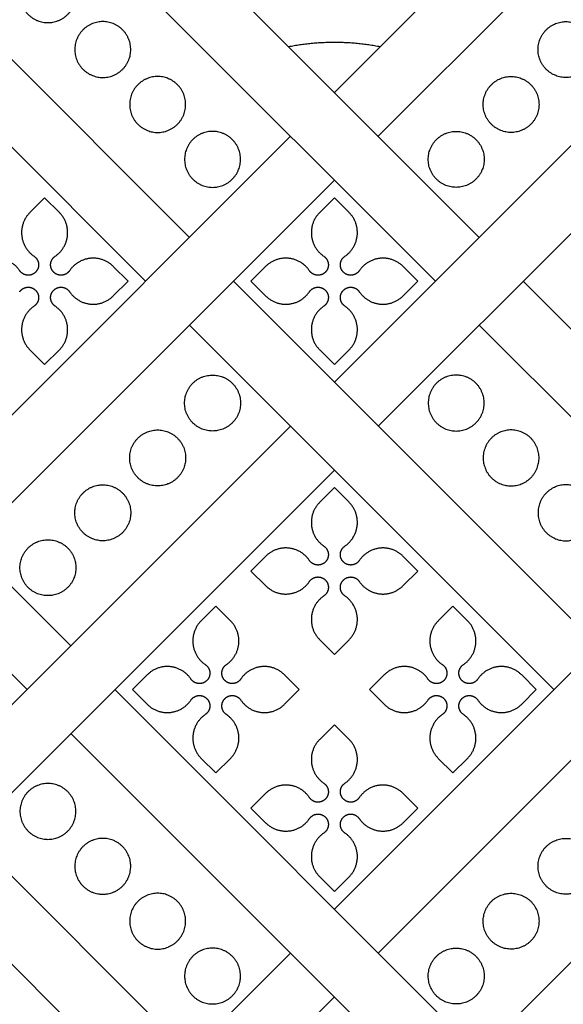
# Model space of a CAD drawing. Units: millimetres. Extents: x -117 to 119, y -123 to 112.
# Drawn here: x -69 to -63, y 88 to 98 of the extents above; entities that cross this region are included whole.
import ezdxf

# ---------------------------------------------------------------- set-up
doc = ezdxf.new("R2010")
doc.units = ezdxf.units.MM
doc.header["$MEASUREMENT"] = 0
doc.layers.add('Layer 03', color=5, linetype='Continuous')

msp = doc.modelspace()

# ---------------------------------------------------------------- linework, layer by layer
at = {"layer": 'Layer 03'}
for p, q in [((-61.771, 100.833), (-65.409, 97.195)), ((-61.248, 100.455), (-64.958, 96.745)), ((-70.133, 98.947), (-66.895, 95.708)), ((-68.07, 98.955), (-64.373, 95.258)), ((-70.584, 98.496), (-67.346, 95.258)), ((-61.712, 97.919), (-65.409, 94.222)), ((-61.369, 97.361), (-64.958, 93.772)), ((-65.859, 96.745), (-69.598, 93.006)), ((-65.409, 96.294), (-69.148, 92.555)), ((-68.382, 96.114), (-68.532, 95.963)), ((-68.231, 95.963), (-68.382, 96.114)), ((-65.409, 96.114), (-65.559, 95.963)), ((-65.258, 95.963), (-65.409, 96.114)), ((-67.526, 95.258), (-67.677, 95.409)), ((-66.114, 95.409), (-66.265, 95.258)), ((-64.553, 95.258), (-64.703, 95.409)), ((-67.677, 95.108), (-67.526, 95.258)), ((-66.445, 95.258), (-62.706, 91.519)), ((-66.265, 95.258), (-66.114, 95.108)), ((-64.703, 95.108), (-64.553, 95.258)), ((-72.301, 94.808), (-68.562, 91.069)), ((-66.895, 94.808), (-63.157, 91.069)), ((-63.922, 94.808), (-60.702, 91.587)), ((-68.532, 94.553), (-68.382, 94.402)), ((-68.382, 94.402), (-68.231, 94.553)), ((-65.559, 94.553), (-65.409, 94.402)), ((-65.409, 94.402), (-65.258, 94.553)), ((-65.859, 93.772), (-69.598, 90.033)), ((-65.409, 93.321), (-69.148, 89.582)), ((-65.409, 93.141), (-65.559, 92.99)), ((-65.258, 92.99), (-65.409, 93.141)), ((-66.114, 92.435), (-66.265, 92.285)), ((-64.553, 92.285), (-64.703, 92.435)), ((-66.265, 92.285), (-66.114, 92.135)), ((-64.703, 92.135), (-64.553, 92.285)), ((-62.171, 92.055), (-65.409, 88.816)), ((-66.625, 91.925), (-66.776, 91.774)), ((-66.475, 91.774), (-66.625, 91.925)), ((-64.193, 91.925), (-64.343, 91.774)), ((-64.042, 91.774), (-64.193, 91.925)), ((-65.559, 91.58), (-65.409, 91.429)), ((-65.409, 91.429), (-65.258, 91.58)), ((-61.72, 91.604), (-64.958, 88.366)), ((-67.33, 91.219), (-67.481, 91.069)), ((-65.769, 91.069), (-65.92, 91.219)), ((-64.898, 91.219), (-65.048, 91.069)), ((-63.337, 91.069), (-63.487, 91.219)), ((-70.634, 91.069), (-66.895, 87.33)), ((-67.481, 91.069), (-67.33, 90.918)), ((-65.92, 90.918), (-65.769, 91.069)), ((-65.048, 91.069), (-64.898, 90.918)), ((-63.487, 90.918), (-63.337, 91.069)), ((-65.409, 90.708), (-65.559, 90.558)), ((-65.258, 90.558), (-65.409, 90.708)), ((-71.085, 90.618), (-67.346, 86.879)), ((-68.112, 90.618), (-64.373, 86.879)), ((-66.776, 90.363), (-66.625, 90.213)), ((-66.625, 90.213), (-66.475, 90.363)), ((-64.343, 90.363), (-64.193, 90.213)), ((-64.193, 90.213), (-64.042, 90.363)), ((-66.114, 90.003), (-66.265, 89.853)), ((-64.553, 89.853), (-64.703, 90.003)), ((-66.265, 89.853), (-66.114, 89.702)), ((-64.703, 89.702), (-64.553, 89.853)), ((-61.712, 89.54), (-65.409, 85.843)), ((-65.559, 89.147), (-65.409, 88.997)), ((-65.409, 88.997), (-65.258, 89.147)), ((-65.859, 88.366), (-69.598, 84.627)), ((-65.409, 87.916), (-69.148, 84.177))]:
    msp.add_line(p, q, dxfattribs=at)
for points in [[(-67.512, 99.298), (-63.922, 95.708)], [(-71.85, 95.258), (-68.112, 91.519)], [(-63.472, 95.258), (-60.251, 92.037)], [(-67.661, 91.069), (-63.922, 87.33)]]:
    msp.add_lwpolyline(points, dxfattribs=at)
for points, weights, knots in [([(-68.635, 98.197), (-68.635, 98.484), (-68.348, 98.484), (-68.061, 98.484), (-68.061, 98.197), (-68.061, 97.911), (-68.348, 97.911), (-68.635, 97.911), (-68.635, 98.197)], [1, 0.707106781187, 1, 0.707106781187, 1, 0.707106781187, 1, 0.707106781187, 1], [0, 0, 0, 1.413717, 1.413717, 2.827433, 2.827433, 4.24115, 4.24115, 5.654867, 5.654867, 5.654867]), ([(-68.072, 97.634), (-68.072, 97.921), (-67.785, 97.921), (-67.498, 97.921), (-67.498, 97.634), (-67.498, 97.348), (-67.785, 97.348), (-68.072, 97.348), (-68.072, 97.634)], [1, 0.707106781187, 1, 0.707106781187, 1, 0.707106781187, 1, 0.707106781187, 1], [0, 0, 0, 1.413717, 1.413717, 2.827433, 2.827433, 4.24115, 4.24115, 5.654867, 5.654867, 5.654867]), ([(-62.746, 97.634), (-62.746, 97.921), (-63.033, 97.921), (-63.319, 97.921), (-63.319, 97.634), (-63.319, 97.348), (-63.033, 97.348), (-62.746, 97.348), (-62.746, 97.634)], [1, 0.707106781187, 1, 0.707106781187, 1, 0.707106781187, 1, 0.707106781187, 1], [0, 0, 0, 1.413717, 1.413717, 2.827433, 2.827433, 4.24115, 4.24115, 5.654867, 5.654867, 5.654867]), ([(-67.509, 97.071), (-67.509, 97.358), (-67.222, 97.358), (-66.935, 97.358), (-66.935, 97.071), (-66.935, 96.784), (-67.222, 96.784), (-67.509, 96.784), (-67.509, 97.071)], [1, 0.707106781187, 1, 0.707106781187, 1, 0.707106781187, 1, 0.707106781187, 1], [0, 0, 0, 1.413717, 1.413717, 2.827433, 2.827433, 4.24115, 4.24115, 5.654867, 5.654867, 5.654867]), ([(-63.309, 97.071), (-63.309, 97.358), (-63.596, 97.358), (-63.882, 97.358), (-63.882, 97.071), (-63.882, 96.784), (-63.596, 96.784), (-63.309, 96.784), (-63.309, 97.071)], [1, 0.707106781187, 1, 0.707106781187, 1, 0.707106781187, 1, 0.707106781187, 1], [0, 0, 0, 1.413717, 1.413717, 2.827433, 2.827433, 4.24115, 4.24115, 5.654867, 5.654867, 5.654867]), ([(-66.946, 96.508), (-66.946, 96.795), (-66.659, 96.795), (-66.372, 96.795), (-66.372, 96.508), (-66.372, 96.221), (-66.659, 96.221), (-66.946, 96.221), (-66.946, 96.508)], [1, 0.707106781187, 1, 0.707106781187, 1, 0.707106781187, 1, 0.707106781187, 1], [0, 0, 0, 1.413717, 1.413717, 2.827433, 2.827433, 4.24115, 4.24115, 5.654867, 5.654867, 5.654867]), ([(-63.872, 96.508), (-63.872, 96.795), (-64.159, 96.795), (-64.446, 96.795), (-64.446, 96.508), (-64.446, 96.221), (-64.159, 96.221), (-63.872, 96.221), (-63.872, 96.508)], [1, 0.707106781187, 1, 0.707106781187, 1, 0.707106781187, 1, 0.707106781187, 1], [0, 0, 0, 1.413717, 1.413717, 2.827433, 2.827433, 4.24115, 4.24115, 5.654867, 5.654867, 5.654867]), ([(-68.532, 95.963), (-68.63, 95.866), (-68.617, 95.729), (-68.604, 95.591), (-68.49, 95.514)], [1, 0.904863889332, 1, 0.904863889332, 1], [31.693684, 31.693684, 31.693684, 32.50269, 32.50269, 33.311695, 33.311695, 33.311695]), ([(-68.274, 95.514), (-68.16, 95.591), (-68.147, 95.729), (-68.134, 95.866), (-68.231, 95.963)], [1, 0.904863889332, 1, 0.904863889332, 1], [28.739447, 28.739447, 28.739447, 29.548452, 29.548452, 30.357457, 30.357457, 30.357457]), ([(-65.559, 95.963), (-65.657, 95.866), (-65.644, 95.729), (-65.631, 95.591), (-65.517, 95.514)], [1, 0.904863889332, 1, 0.904863889332, 1], [31.693684, 31.693684, 31.693684, 32.50269, 32.50269, 33.311695, 33.311695, 33.311695]), ([(-65.301, 95.514), (-65.187, 95.591), (-65.174, 95.729), (-65.161, 95.866), (-65.258, 95.963)], [1, 0.904863889332, 1, 0.904863889332, 1], [28.739447, 28.739447, 28.739447, 29.548452, 29.548452, 30.357457, 30.357457, 30.357457]), ([(-68.638, 95.366), (-68.715, 95.48), (-68.853, 95.493), (-68.99, 95.506), (-69.087, 95.409)], [1, 0.904854530768, 1, 0.904854530768, 1], [34.487142, 34.487142, 34.487142, 35.296228, 35.296228, 36.105314, 36.105314, 36.105314]), ([(-68.49, 95.514), (-68.449, 95.486), (-68.444, 95.436), (-68.439, 95.386), (-68.475, 95.351), (-68.51, 95.315), (-68.56, 95.32), (-68.61, 95.325), (-68.638, 95.366)], [1, 0.904841645653, 1, 0.904841645653, 1, 0.904841645653, 1, 0.904841645653, 1], [33.311695, 33.311695, 33.311695, 33.605557, 33.605557, 33.899418, 33.899418, 34.19328, 34.19328, 34.487142, 34.487142, 34.487142]), ([(-68.126, 95.366), (-68.154, 95.325), (-68.204, 95.32), (-68.254, 95.315), (-68.289, 95.351), (-68.325, 95.386), (-68.32, 95.436), (-68.315, 95.486), (-68.274, 95.514)], [1, 0.904841645653, 1, 0.904841645653, 1, 0.904841645653, 1, 0.904841645653, 1], [27.564, 27.564, 27.564, 27.857861, 27.857861, 28.151723, 28.151723, 28.445585, 28.445585, 28.739447, 28.739447, 28.739447]), ([(-67.677, 95.409), (-67.774, 95.506), (-67.911, 95.493), (-68.048, 95.48), (-68.126, 95.366)], [1, 0.904854530768, 1, 0.904854530768, 1], [25.945827, 25.945827, 25.945827, 26.754913, 26.754913, 27.564, 27.564, 27.564]), ([(-65.665, 95.366), (-65.742, 95.48), (-65.88, 95.493), (-66.017, 95.506), (-66.114, 95.409)], [1, 0.904854530768, 1, 0.904854530768, 1], [34.487142, 34.487142, 34.487142, 35.296228, 35.296228, 36.105314, 36.105314, 36.105314]), ([(-65.517, 95.514), (-65.476, 95.486), (-65.471, 95.436), (-65.466, 95.386), (-65.501, 95.351), (-65.537, 95.315), (-65.587, 95.32), (-65.637, 95.325), (-65.665, 95.366)], [1, 0.904841645653, 1, 0.904841645653, 1, 0.904841645653, 1, 0.904841645653, 1], [33.311695, 33.311695, 33.311695, 33.605557, 33.605557, 33.899418, 33.899418, 34.19328, 34.19328, 34.487142, 34.487142, 34.487142]), ([(-65.153, 95.366), (-65.181, 95.325), (-65.231, 95.32), (-65.281, 95.315), (-65.316, 95.351), (-65.352, 95.386), (-65.347, 95.436), (-65.342, 95.486), (-65.301, 95.514)], [1, 0.904841645653, 1, 0.904841645653, 1, 0.904841645653, 1, 0.904841645653, 1], [27.564, 27.564, 27.564, 27.857861, 27.857861, 28.151723, 28.151723, 28.445585, 28.445585, 28.739447, 28.739447, 28.739447]), ([(-64.703, 95.409), (-64.801, 95.506), (-64.938, 95.493), (-65.075, 95.48), (-65.153, 95.366)], [1, 0.904854530768, 1, 0.904854530768, 1], [25.945827, 25.945827, 25.945827, 26.754913, 26.754913, 27.564, 27.564, 27.564]), ([(-68.638, 95.15), (-68.61, 95.191), (-68.56, 95.196), (-68.51, 95.201), (-68.475, 95.165), (-68.439, 95.13), (-68.444, 95.08), (-68.449, 95.03), (-68.49, 95.002)], [1, 0.904841645654, 1, 0.904841645654, 1, 0.904841645654, 1, 0.904841645654, 1], [39.059714, 39.059714, 39.059714, 39.353575, 39.353575, 39.647437, 39.647437, 39.941299, 39.941299, 40.235161, 40.235161, 40.235161]), ([(-68.274, 95.002), (-68.315, 95.03), (-68.32, 95.08), (-68.325, 95.13), (-68.289, 95.165), (-68.254, 95.201), (-68.204, 95.196), (-68.154, 95.191), (-68.126, 95.15)], [1, 0.904841645653, 1, 0.904841645653, 1, 0.904841645653, 1, 0.904841645653, 1], [21.815981, 21.815981, 21.815981, 22.109843, 22.109843, 22.403704, 22.403704, 22.697566, 22.697566, 22.991428, 22.991428, 22.991428]), ([(-65.665, 95.15), (-65.637, 95.191), (-65.587, 95.196), (-65.537, 95.201), (-65.501, 95.165), (-65.466, 95.13), (-65.471, 95.08), (-65.476, 95.03), (-65.517, 95.002)], [1, 0.904841645654, 1, 0.904841645654, 1, 0.904841645654, 1, 0.904841645654, 1], [39.059714, 39.059714, 39.059714, 39.353575, 39.353575, 39.647437, 39.647437, 39.941299, 39.941299, 40.235161, 40.235161, 40.235161]), ([(-65.301, 95.002), (-65.342, 95.03), (-65.347, 95.08), (-65.352, 95.13), (-65.316, 95.165), (-65.281, 95.201), (-65.231, 95.196), (-65.181, 95.191), (-65.153, 95.15)], [1, 0.904841645653, 1, 0.904841645653, 1, 0.904841645653, 1, 0.904841645653, 1], [21.815981, 21.815981, 21.815981, 22.109843, 22.109843, 22.403704, 22.403704, 22.697566, 22.697566, 22.991428, 22.991428, 22.991428]), ([(-68.126, 95.15), (-68.048, 95.036), (-67.911, 95.023), (-67.774, 95.01), (-67.677, 95.108)], [1, 0.904854530768, 1, 0.904854530768, 1], [22.991428, 22.991428, 22.991428, 23.800514, 23.800514, 24.6096, 24.6096, 24.6096]), ([(-66.114, 95.108), (-66.017, 95.01), (-65.88, 95.023), (-65.742, 95.036), (-65.665, 95.15)], [1, 0.904854530768, 1, 0.904854530768, 1], [37.441541, 37.441541, 37.441541, 38.250627, 38.250627, 39.059714, 39.059714, 39.059714]), ([(-65.153, 95.15), (-65.075, 95.036), (-64.938, 95.023), (-64.801, 95.01), (-64.703, 95.108)], [1, 0.904854530768, 1, 0.904854530768, 1], [22.991428, 22.991428, 22.991428, 23.800514, 23.800514, 24.6096, 24.6096, 24.6096]), ([(-68.49, 95.002), (-68.604, 94.925), (-68.617, 94.787), (-68.63, 94.65), (-68.532, 94.553)], [1, 0.904863889332, 1, 0.904863889332, 1], [40.235161, 40.235161, 40.235161, 41.044166, 41.044166, 41.853171, 41.853171, 41.853171]), ([(-68.231, 94.553), (-68.134, 94.65), (-68.147, 94.787), (-68.16, 94.925), (-68.274, 95.002)], [1, 0.904863889332, 1, 0.904863889332, 1], [20.19797, 20.19797, 20.19797, 21.006976, 21.006976, 21.815981, 21.815981, 21.815981]), ([(-65.517, 95.002), (-65.631, 94.925), (-65.644, 94.787), (-65.657, 94.65), (-65.559, 94.553)], [1, 0.904863889332, 1, 0.904863889332, 1], [40.235161, 40.235161, 40.235161, 41.044166, 41.044166, 41.853171, 41.853171, 41.853171]), ([(-65.258, 94.553), (-65.161, 94.65), (-65.174, 94.787), (-65.187, 94.925), (-65.301, 95.002)], [1, 0.904863889332, 1, 0.904863889332, 1], [20.19797, 20.19797, 20.19797, 21.006976, 21.006976, 21.815981, 21.815981, 21.815981]), ([(-66.372, 94.008), (-66.372, 94.295), (-66.659, 94.295), (-66.946, 94.295), (-66.946, 94.008), (-66.946, 93.721), (-66.659, 93.721), (-66.372, 93.721), (-66.372, 94.008)], [1, 0.707106781187, 1, 0.707106781187, 1, 0.707106781187, 1, 0.707106781187, 1], [0, 0, 0, 1.413717, 1.413717, 2.827433, 2.827433, 4.24115, 4.24115, 5.654867, 5.654867, 5.654867]), ([(-64.446, 94.008), (-64.446, 94.295), (-64.159, 94.295), (-63.872, 94.295), (-63.872, 94.008), (-63.872, 93.721), (-64.159, 93.721), (-64.446, 93.721), (-64.446, 94.008)], [1, 0.707106781187, 1, 0.707106781187, 1, 0.707106781187, 1, 0.707106781187, 1], [0, 0, 0, 1.413717, 1.413717, 2.827433, 2.827433, 4.24115, 4.24115, 5.654867, 5.654867, 5.654867]), ([(-66.935, 93.445), (-66.935, 93.732), (-67.222, 93.732), (-67.509, 93.732), (-67.509, 93.445), (-67.509, 93.158), (-67.222, 93.158), (-66.935, 93.158), (-66.935, 93.445)], [1, 0.707106781187, 1, 0.707106781187, 1, 0.707106781187, 1, 0.707106781187, 1], [0, 0, 0, 1.413717, 1.413717, 2.827433, 2.827433, 4.24115, 4.24115, 5.654867, 5.654867, 5.654867]), ([(-63.882, 93.445), (-63.882, 93.732), (-63.596, 93.732), (-63.309, 93.732), (-63.309, 93.445), (-63.309, 93.158), (-63.596, 93.158), (-63.882, 93.158), (-63.882, 93.445)], [1, 0.707106781187, 1, 0.707106781187, 1, 0.707106781187, 1, 0.707106781187, 1], [0, 0, 0, 1.413717, 1.413717, 2.827433, 2.827433, 4.24115, 4.24115, 5.654867, 5.654867, 5.654867]), ([(-67.498, 92.882), (-67.498, 93.169), (-67.785, 93.169), (-68.072, 93.169), (-68.072, 92.882), (-68.072, 92.595), (-67.785, 92.595), (-67.498, 92.595), (-67.498, 92.882)], [1, 0.707106781187, 1, 0.707106781187, 1, 0.707106781187, 1, 0.707106781187, 1], [0, 0, 0, 1.413717, 1.413717, 2.827433, 2.827433, 4.24115, 4.24115, 5.654867, 5.654867, 5.654867]), ([(-63.319, 92.882), (-63.319, 93.169), (-63.033, 93.169), (-62.746, 93.169), (-62.746, 92.882), (-62.746, 92.595), (-63.033, 92.595), (-63.319, 92.595), (-63.319, 92.882)], [1, 0.707106781187, 1, 0.707106781187, 1, 0.707106781187, 1, 0.707106781187, 1], [0, 0, 0, 1.413717, 1.413717, 2.827433, 2.827433, 4.24115, 4.24115, 5.654867, 5.654867, 5.654867]), ([(-65.559, 92.99), (-65.657, 92.893), (-65.644, 92.756), (-65.631, 92.618), (-65.517, 92.541)], [1, 0.904863889332, 1, 0.904863912014, 0.999999954636], [54.685112, 54.685112, 54.685112, 55.494117, 55.494117, 56.303123, 56.303123, 56.303123]), ([(-65.301, 92.541), (-65.187, 92.618), (-65.174, 92.756), (-65.161, 92.893), (-65.258, 92.99)], [0.999999954636, 0.904863912014, 1, 0.904863889332, 1], [51.730874, 51.730874, 51.730874, 52.53988, 52.53988, 53.348885, 53.348885, 53.348885]), ([(-68.061, 92.319), (-68.061, 92.605), (-68.348, 92.605), (-68.635, 92.605), (-68.635, 92.319), (-68.635, 92.032), (-68.348, 92.032), (-68.061, 92.032), (-68.061, 92.319)], [1, 0.707106781187, 1, 0.707106781187, 1, 0.707106781187, 1, 0.707106781187, 1], [0, 0, 0, 1.413717, 1.413717, 2.827433, 2.827433, 4.24115, 4.24115, 5.654867, 5.654867, 5.654867]), ([(-65.517, 92.541), (-65.476, 92.513), (-65.471, 92.463), (-65.466, 92.413), (-65.501, 92.378), (-65.537, 92.342), (-65.587, 92.347), (-65.637, 92.352), (-65.665, 92.393)], [0.999999954625, 0.904841668341, 1, 0.904841645654, 1, 0.904841645654, 1, 0.904841645654, 1], [56.303123, 56.303123, 56.303123, 56.596984, 56.596984, 56.890846, 56.890846, 57.184708, 57.184708, 57.47857, 57.47857, 57.47857]), ([(-65.153, 92.393), (-65.181, 92.352), (-65.231, 92.347), (-65.281, 92.342), (-65.316, 92.378), (-65.352, 92.413), (-65.347, 92.463), (-65.342, 92.513), (-65.301, 92.541)], [0.999999954625, 0.904841668341, 1, 0.904841645653, 1, 0.904841645653, 1, 0.904841668341, 0.999999954625], [50.555428, 50.555428, 50.555428, 50.849289, 50.849289, 51.143151, 51.143151, 51.437013, 51.437013, 51.730874, 51.730874, 51.730874]), ([(-65.665, 92.393), (-65.742, 92.507), (-65.88, 92.52), (-66.017, 92.533), (-66.114, 92.435)], [1, 0.904854530768, 1, 0.904854530768, 1], [57.47857, 57.47857, 57.47857, 58.287656, 58.287656, 59.096742, 59.096742, 59.096742]), ([(-64.703, 92.435), (-64.801, 92.533), (-64.938, 92.52), (-65.075, 92.507), (-65.153, 92.393)], [1, 0.904854530768, 1, 0.904854553452, 0.999999954631], [48.937255, 48.937255, 48.937255, 49.746341, 49.746341, 50.555428, 50.555428, 50.555428]), ([(-65.665, 92.177), (-65.637, 92.218), (-65.587, 92.223), (-65.537, 92.228), (-65.501, 92.192), (-65.466, 92.157), (-65.471, 92.107), (-65.476, 92.057), (-65.517, 92.029)], [1, 0.904841645653, 1, 0.904841645653, 1, 0.904841645653, 1, 0.904841668341, 0.999999954625], [62.051142, 62.051142, 62.051142, 62.345003, 62.345003, 62.638865, 62.638865, 62.932727, 62.932727, 63.226588, 63.226588, 63.226588]), ([(-65.301, 92.029), (-65.342, 92.057), (-65.347, 92.107), (-65.352, 92.157), (-65.316, 92.192), (-65.281, 92.228), (-65.231, 92.223), (-65.181, 92.218), (-65.153, 92.177)], [0.999999954625, 0.904841668341, 1, 0.904841645653, 1, 0.904841645653, 1, 0.904841645653, 1], [44.807409, 44.807409, 44.807409, 45.101271, 45.101271, 45.395132, 45.395132, 45.688994, 45.688994, 45.982856, 45.982856, 45.982856]), ([(-66.114, 92.135), (-66.017, 92.037), (-65.88, 92.05), (-65.742, 92.063), (-65.665, 92.177)], [1, 0.904854530768, 1, 0.904854530768, 1], [60.432969, 60.432969, 60.432969, 61.242055, 61.242055, 62.051142, 62.051142, 62.051142]), ([(-65.153, 92.177), (-65.075, 92.063), (-64.938, 92.05), (-64.801, 92.037), (-64.703, 92.135)], [1, 0.904854530768, 1, 0.904854553452, 0.999999954631], [45.982856, 45.982856, 45.982856, 46.791942, 46.791942, 47.601028, 47.601028, 47.601028]), ([(-65.517, 92.029), (-65.631, 91.952), (-65.644, 91.814), (-65.657, 91.677), (-65.559, 91.58)], [0.999999954636, 0.904863912014, 1, 0.904863889332, 1], [40.235161, 40.235161, 40.235161, 41.044166, 41.044166, 41.853171, 41.853171, 41.853171]), ([(-65.258, 91.58), (-65.161, 91.677), (-65.174, 91.814), (-65.187, 91.952), (-65.301, 92.029)], [1, 0.904863889332, 1, 0.904863912014, 0.999999954636], [43.189398, 43.189398, 43.189398, 43.998404, 43.998404, 44.807409, 44.807409, 44.807409]), ([(-66.776, 91.774), (-66.873, 91.677), (-66.86, 91.539), (-66.847, 91.402), (-66.733, 91.325)], [1, 0.904863889332, 1, 0.904863912014, 0.999999954636], [54.685112, 54.685112, 54.685112, 55.494117, 55.494117, 56.303123, 56.303123, 56.303123]), ([(-66.517, 91.325), (-66.403, 91.402), (-66.39, 91.539), (-66.377, 91.677), (-66.475, 91.774)], [1, 0.904863889332, 1, 0.904863912014, 0.999999954636], [51.730874, 51.730874, 51.730874, 52.53988, 52.53988, 53.348885, 53.348885, 53.348885]), ([(-64.343, 91.774), (-64.441, 91.677), (-64.428, 91.539), (-64.415, 91.402), (-64.301, 91.325)], [1, 0.904863889332, 1, 0.904863889332, 1], [54.685112, 54.685112, 54.685112, 55.494117, 55.494117, 56.303123, 56.303123, 56.303123]), ([(-64.085, 91.325), (-63.971, 91.402), (-63.958, 91.539), (-63.945, 91.677), (-64.042, 91.774)], [0.999999954636, 0.904863912014, 1, 0.904863889332, 1], [51.730874, 51.730874, 51.730874, 52.53988, 52.53988, 53.348885, 53.348885, 53.348885]), ([(-66.733, 91.325), (-66.692, 91.297), (-66.687, 91.247), (-66.682, 91.197), (-66.718, 91.161), (-66.753, 91.126), (-66.803, 91.131), (-66.853, 91.135), (-66.881, 91.177)], [0.999999954625, 0.904841668341, 1, 0.904841645654, 1, 0.904841645654, 1, 0.904841645654, 1], [56.303123, 56.303123, 56.303123, 56.596984, 56.596984, 56.890846, 56.890846, 57.184708, 57.184708, 57.47857, 57.47857, 57.47857]), ([(-66.369, 91.177), (-66.397, 91.135), (-66.447, 91.131), (-66.497, 91.126), (-66.532, 91.161), (-66.568, 91.197), (-66.563, 91.247), (-66.558, 91.297), (-66.517, 91.325)], [0.999999954625, 0.904841668341, 1, 0.904841645653, 1, 0.904841645653, 1, 0.904841645653, 1], [50.555428, 50.555428, 50.555428, 50.849289, 50.849289, 51.143151, 51.143151, 51.437013, 51.437013, 51.730874, 51.730874, 51.730874]), ([(-64.301, 91.325), (-64.259, 91.297), (-64.255, 91.247), (-64.25, 91.197), (-64.285, 91.161), (-64.321, 91.126), (-64.371, 91.131), (-64.42, 91.135), (-64.449, 91.177)], [1, 0.904841645654, 1, 0.904841645654, 1, 0.904841645654, 1, 0.904841645654, 1], [56.303123, 56.303123, 56.303123, 56.596985, 56.596985, 56.890846, 56.890846, 57.184708, 57.184708, 57.47857, 57.47857, 57.47857]), ([(-63.937, 91.177), (-63.965, 91.135), (-64.015, 91.131), (-64.065, 91.126), (-64.1, 91.161), (-64.135, 91.197), (-64.131, 91.247), (-64.126, 91.297), (-64.085, 91.325)], [1, 0.904841645653, 1, 0.904841645653, 1, 0.904841645653, 1, 0.904841668341, 0.999999954625], [50.555428, 50.555428, 50.555428, 50.849289, 50.849289, 51.143151, 51.143151, 51.437013, 51.437013, 51.730874, 51.730874, 51.730874]), ([(-66.881, 91.177), (-66.959, 91.291), (-67.096, 91.304), (-67.233, 91.317), (-67.33, 91.219)], [1, 0.904854530768, 1, 0.904854553452, 0.999999954631], [57.47857, 57.47857, 57.47857, 58.287656, 58.287656, 59.096742, 59.096742, 59.096742]), ([(-65.92, 91.219), (-66.017, 91.317), (-66.154, 91.304), (-66.292, 91.291), (-66.369, 91.177)], [1, 0.904854530768, 1, 0.904854553452, 0.999999954631], [48.937255, 48.937255, 48.937255, 49.746341, 49.746341, 50.555428, 50.555428, 50.555428]), ([(-64.449, 91.177), (-64.526, 91.291), (-64.663, 91.304), (-64.801, 91.317), (-64.898, 91.219)], [1, 0.904854530768, 1, 0.904854553452, 0.999999954631], [57.47857, 57.47857, 57.47857, 58.287656, 58.287656, 59.096742, 59.096742, 59.096742]), ([(-63.487, 91.219), (-63.585, 91.317), (-63.722, 91.304), (-63.859, 91.291), (-63.937, 91.177)], [0.999999954631, 0.904854553452, 1, 0.904854530768, 1], [48.937255, 48.937255, 48.937255, 49.746341, 49.746341, 50.555428, 50.555428, 50.555428]), ([(-67.33, 90.918), (-67.233, 90.821), (-67.096, 90.834), (-66.959, 90.847), (-66.881, 90.961)], [1, 0.904854530768, 1, 0.904854530768, 1], [60.432969, 60.432969, 60.432969, 61.242055, 61.242055, 62.051142, 62.051142, 62.051142]), ([(-66.881, 90.961), (-66.853, 91.002), (-66.803, 91.007), (-66.753, 91.012), (-66.718, 90.976), (-66.682, 90.941), (-66.687, 90.891), (-66.692, 90.841), (-66.733, 90.813)], [1, 0.904841645654, 1, 0.904841645654, 1, 0.904841645654, 1, 0.904841645654, 1], [62.051142, 62.051142, 62.051142, 62.345003, 62.345003, 62.638865, 62.638865, 62.932727, 62.932727, 63.226588, 63.226588, 63.226588]), ([(-66.517, 90.813), (-66.558, 90.841), (-66.563, 90.891), (-66.568, 90.941), (-66.532, 90.976), (-66.497, 91.012), (-66.447, 91.007), (-66.397, 91.002), (-66.369, 90.961)], [1, 0.904841645653, 1, 0.904841645653, 1, 0.904841645653, 1, 0.904841645653, 1], [44.807409, 44.807409, 44.807409, 45.101271, 45.101271, 45.395132, 45.395132, 45.688994, 45.688994, 45.982856, 45.982856, 45.982856]), ([(-66.369, 90.961), (-66.292, 90.847), (-66.154, 90.834), (-66.017, 90.821), (-65.92, 90.918)], [1, 0.904854530768, 1, 0.904854530768, 1], [45.982856, 45.982856, 45.982856, 46.791942, 46.791942, 47.601028, 47.601028, 47.601028]), ([(-64.898, 90.918), (-64.801, 90.821), (-64.663, 90.834), (-64.526, 90.847), (-64.449, 90.961)], [1, 0.904854530768, 1, 0.904854553452, 0.999999954631], [60.432969, 60.432969, 60.432969, 61.242055, 61.242055, 62.051142, 62.051142, 62.051142]), ([(-64.449, 90.961), (-64.42, 91.002), (-64.371, 91.007), (-64.321, 91.012), (-64.285, 90.976), (-64.25, 90.941), (-64.255, 90.891), (-64.259, 90.841), (-64.301, 90.813)], [0.999999954625, 0.904841668341, 1, 0.904841645653, 1, 0.904841645653, 1, 0.904841645653, 1], [62.051142, 62.051142, 62.051142, 62.345003, 62.345003, 62.638865, 62.638865, 62.932727, 62.932727, 63.226588, 63.226588, 63.226588]), ([(-64.085, 90.813), (-64.126, 90.841), (-64.131, 90.891), (-64.135, 90.941), (-64.1, 90.976), (-64.065, 91.012), (-64.015, 91.007), (-63.965, 91.002), (-63.937, 90.961)], [1, 0.904841645653, 1, 0.904841645653, 1, 0.904841645653, 1, 0.904841645653, 1], [44.807409, 44.807409, 44.807409, 45.101271, 45.101271, 45.395132, 45.395132, 45.688994, 45.688994, 45.982856, 45.982856, 45.982856]), ([(-63.937, 90.961), (-63.859, 90.847), (-63.722, 90.834), (-63.585, 90.821), (-63.487, 90.918)], [1, 0.904854530768, 1, 0.904854530768, 1], [45.982856, 45.982856, 45.982856, 46.791942, 46.791942, 47.601028, 47.601028, 47.601028]), ([(-66.733, 90.813), (-66.847, 90.735), (-66.86, 90.598), (-66.873, 90.461), (-66.776, 90.363)], [1, 0.904863889332, 1, 0.904863912014, 0.999999954636], [40.235161, 40.235161, 40.235161, 41.044166, 41.044166, 41.853171, 41.853171, 41.853171]), ([(-66.475, 90.363), (-66.377, 90.461), (-66.39, 90.598), (-66.403, 90.735), (-66.517, 90.813)], [1, 0.904863889332, 1, 0.904863912014, 0.999999954636], [43.189398, 43.189398, 43.189398, 43.998404, 43.998404, 44.807409, 44.807409, 44.807409]), ([(-64.301, 90.813), (-64.415, 90.735), (-64.428, 90.598), (-64.441, 90.461), (-64.343, 90.363)], [1, 0.904863889332, 1, 0.904863889332, 1], [40.235161, 40.235161, 40.235161, 41.044166, 41.044166, 41.853171, 41.853171, 41.853171]), ([(-64.042, 90.363), (-63.945, 90.461), (-63.958, 90.598), (-63.971, 90.735), (-64.085, 90.813)], [1, 0.904863889332, 1, 0.904863889332, 1], [43.189398, 43.189398, 43.189398, 43.998403, 43.998403, 44.807409, 44.807409, 44.807409]), ([(-65.559, 90.558), (-65.657, 90.46), (-65.644, 90.323), (-65.631, 90.186), (-65.517, 90.108)], [1, 0.904863889332, 1, 0.904863912014, 0.999999954636], [54.685112, 54.685112, 54.685112, 55.494117, 55.494117, 56.303123, 56.303123, 56.303123]), ([(-65.301, 90.108), (-65.187, 90.186), (-65.174, 90.323), (-65.161, 90.46), (-65.258, 90.558)], [0.999999954636, 0.904863912014, 1, 0.904863912014, 0.999999954636], [51.730874, 51.730874, 51.730874, 52.53988, 52.53988, 53.348885, 53.348885, 53.348885]), ([(-68.635, 89.819), (-68.635, 90.105), (-68.348, 90.105), (-68.061, 90.105), (-68.061, 89.819), (-68.061, 89.532), (-68.348, 89.532), (-68.635, 89.532), (-68.635, 89.819)], [1, 0.707106781187, 1, 0.707106781187, 1, 0.707106781187, 1, 0.707106781187, 1], [0, 0, 0, 1.413717, 1.413717, 2.827433, 2.827433, 4.24115, 4.24115, 5.654867, 5.654867, 5.654867]), ([(-65.517, 90.108), (-65.476, 90.08), (-65.471, 90.03), (-65.466, 89.981), (-65.501, 89.945), (-65.537, 89.91), (-65.587, 89.914), (-65.637, 89.919), (-65.665, 89.961)], [0.999999954625, 0.904841668341, 1, 0.904841645653, 1, 0.904841645653, 1, 0.904841645653, 1], [56.303123, 56.303123, 56.303123, 56.596984, 56.596984, 56.890846, 56.890846, 57.184708, 57.184708, 57.47857, 57.47857, 57.47857]), ([(-65.153, 89.961), (-65.181, 89.919), (-65.231, 89.914), (-65.281, 89.91), (-65.316, 89.945), (-65.352, 89.981), (-65.347, 90.03), (-65.342, 90.08), (-65.301, 90.108)], [0.999999954625, 0.904841668341, 1, 0.904841645653, 1, 0.904841645653, 1, 0.904841668341, 0.999999954625], [50.555428, 50.555428, 50.555428, 50.849289, 50.849289, 51.143151, 51.143151, 51.437013, 51.437013, 51.730874, 51.730874, 51.730874]), ([(-65.665, 89.961), (-65.742, 90.075), (-65.88, 90.088), (-66.017, 90.1), (-66.114, 90.003)], [1, 0.904854530767, 1, 0.904854553452, 0.999999954631], [57.47857, 57.47857, 57.47857, 58.287656, 58.287656, 59.096742, 59.096742, 59.096742]), ([(-64.703, 90.003), (-64.801, 90.1), (-64.938, 90.088), (-65.075, 90.075), (-65.153, 89.961)], [1, 0.904854530768, 1, 0.904854553452, 0.999999954631], [48.937255, 48.937255, 48.937255, 49.746341, 49.746341, 50.555428, 50.555428, 50.555428]), ([(-66.114, 89.702), (-66.017, 89.605), (-65.88, 89.618), (-65.742, 89.63), (-65.665, 89.744)], [1, 0.904854530768, 1, 0.904854530768, 1], [60.432969, 60.432969, 60.432969, 61.242055, 61.242055, 62.051142, 62.051142, 62.051142]), ([(-65.665, 89.744), (-65.637, 89.786), (-65.587, 89.791), (-65.537, 89.795), (-65.501, 89.76), (-65.466, 89.724), (-65.471, 89.675), (-65.476, 89.625), (-65.517, 89.597)], [1, 0.904841645653, 1, 0.904841645653, 1, 0.904841645653, 1, 0.904841645653, 1], [62.051142, 62.051142, 62.051142, 62.345003, 62.345003, 62.638865, 62.638865, 62.932727, 62.932727, 63.226588, 63.226588, 63.226588]), ([(-65.301, 89.597), (-65.342, 89.625), (-65.347, 89.675), (-65.352, 89.724), (-65.316, 89.76), (-65.281, 89.795), (-65.231, 89.791), (-65.181, 89.786), (-65.153, 89.744)], [1, 0.904841645653, 1, 0.904841645653, 1, 0.904841645653, 1, 0.904841645653, 1], [44.807409, 44.807409, 44.807409, 45.101271, 45.101271, 45.395132, 45.395132, 45.688994, 45.688994, 45.982856, 45.982856, 45.982856]), ([(-65.153, 89.744), (-65.075, 89.63), (-64.938, 89.618), (-64.801, 89.605), (-64.703, 89.702)], [1, 0.904854530768, 1, 0.904854530768, 1], [45.982856, 45.982856, 45.982856, 46.791942, 46.791942, 47.601028, 47.601028, 47.601028]), ([(-65.517, 89.597), (-65.631, 89.519), (-65.644, 89.382), (-65.657, 89.245), (-65.559, 89.147)], [1, 0.904863889332, 1, 0.904863889332, 1], [40.235161, 40.235161, 40.235161, 41.044166, 41.044166, 41.853171, 41.853171, 41.853171]), ([(-65.258, 89.147), (-65.161, 89.245), (-65.174, 89.382), (-65.187, 89.519), (-65.301, 89.597)], [0.999999954636, 0.904863912014, 1, 0.904863889332, 1], [43.189398, 43.189398, 43.189398, 43.998403, 43.998403, 44.807409, 44.807409, 44.807409]), ([(-68.072, 89.256), (-68.072, 89.542), (-67.785, 89.542), (-67.498, 89.542), (-67.498, 89.256), (-67.498, 88.969), (-67.785, 88.969), (-68.072, 88.969), (-68.072, 89.256)], [1, 0.707106781187, 1, 0.707106781187, 1, 0.707106781187, 1, 0.707106781187, 1], [0, 0, 0, 1.413717, 1.413717, 2.827433, 2.827433, 4.24115, 4.24115, 5.654867, 5.654867, 5.654867]), ([(-62.746, 89.256), (-62.746, 89.542), (-63.033, 89.542), (-63.319, 89.542), (-63.319, 89.256), (-63.319, 88.969), (-63.033, 88.969), (-62.746, 88.969), (-62.746, 89.256)], [1, 0.707106781187, 1, 0.707106781187, 1, 0.707106781187, 1, 0.707106781187, 1], [0, 0, 0, 1.413717, 1.413717, 2.827433, 2.827433, 4.24115, 4.24115, 5.654867, 5.654867, 5.654867]), ([(-67.509, 88.693), (-67.509, 88.979), (-67.222, 88.979), (-66.935, 88.979), (-66.935, 88.693), (-66.935, 88.406), (-67.222, 88.406), (-67.509, 88.406), (-67.509, 88.693)], [1, 0.707106781187, 1, 0.707106781187, 1, 0.707106781187, 1, 0.707106781187, 1], [0, 0, 0, 1.413717, 1.413717, 2.827433, 2.827433, 4.24115, 4.24115, 5.654867, 5.654867, 5.654867]), ([(-63.309, 88.693), (-63.309, 88.979), (-63.596, 88.979), (-63.882, 88.979), (-63.882, 88.693), (-63.882, 88.406), (-63.596, 88.406), (-63.309, 88.406), (-63.309, 88.693)], [1, 0.707106781187, 1, 0.707106781187, 1, 0.707106781187, 1, 0.707106781187, 1], [0, 0, 0, 1.413717, 1.413717, 2.827433, 2.827433, 4.24115, 4.24115, 5.654867, 5.654867, 5.654867]), ([(-66.946, 88.129), (-66.946, 88.416), (-66.659, 88.416), (-66.372, 88.416), (-66.372, 88.129), (-66.372, 87.843), (-66.659, 87.843), (-66.946, 87.843), (-66.946, 88.129)], [1, 0.707106781187, 1, 0.707106781187, 1, 0.707106781187, 1, 0.707106781187, 1], [0, 0, 0, 1.413717, 1.413717, 2.827433, 2.827433, 4.24115, 4.24115, 5.654867, 5.654867, 5.654867]), ([(-63.872, 88.129), (-63.872, 88.416), (-64.159, 88.416), (-64.446, 88.416), (-64.446, 88.129), (-64.446, 87.843), (-64.159, 87.843), (-63.872, 87.843), (-63.872, 88.129)], [1, 0.707106781187, 1, 0.707106781187, 1, 0.707106781187, 1, 0.707106781187, 1], [0, 0, 0, 1.413717, 1.413717, 2.827433, 2.827433, 4.24115, 4.24115, 5.654867, 5.654867, 5.654867])]:
    msp.add_rational_spline(points, weights, degree=2, knots=knots, dxfattribs=at)
msp.add_rational_spline([(-65.879, 97.665), (-65.409, 97.757), (-64.939, 97.665)], [1, 0.9814504407, 1], degree=2, dxfattribs=at)

doc.saveas('drawing.dxf')
